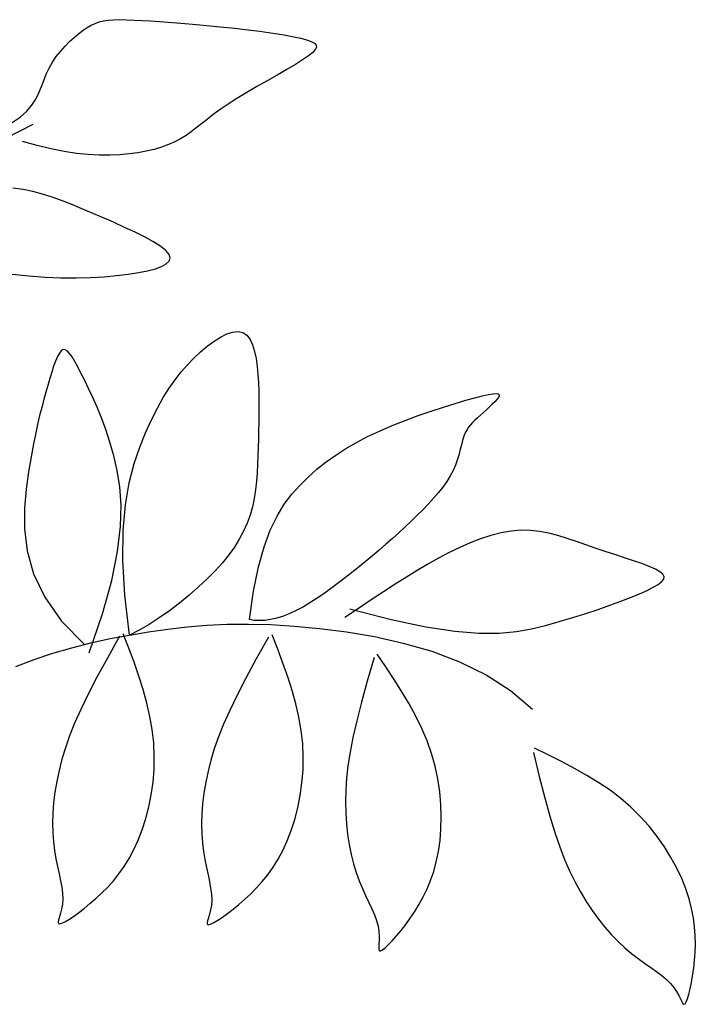
# Model space of a CAD drawing. Units: millimetres. Extents: x 73502 to 136016, y 33882 to 72298.
# Drawn here: x 108090 to 109019, y 38527 to 39879 of the extents above; entities that cross this region are included whole.
import ezdxf

# ---------------------------------------------------------------- set-up
doc = ezdxf.new("R2010")
doc.units = ezdxf.units.MM
doc.layers.get('0').update_dxf_attribs({"color": 250})
doc.layers.add('derevo', color=250, linetype='Continuous')

# ---------------------------------------------------------------- blocks, each defined once
blk = doc.blocks.new('A$C37F24B83')
at = {"layer": 'derevo', "color": 94}
for p, q in [((1788.7, 1890.1), (1794.3, 1893.9)), ((1794.3, 1893.9), (1799.7, 1897)), ((1799.7, 1897), (1805, 1899.5)), ((1805, 1899.5), (1810.5, 1901.5)), ((1810.5, 1901.5), (1816.4, 1902.9)), ((1816.4, 1902.9), (1823, 1903.8)), ((1823, 1903.8), (1830.3, 1904.4)), ((1830.3, 1904.4), (1838.7, 1904.6)), ((1838.7, 1904.6), (1848.2, 1904.4)), ((1848.2, 1904.4), (1858.7, 1904.1)), ((1858.7, 1904.1), (1869.9, 1903.5)), ((1869.9, 1903.5), (1881.7, 1902.8)), ((1881.7, 1902.8), (1893.7, 1901.9)), ((1893.7, 1901.9), (1905.6, 1901)), ((1905.6, 1901), (1917.3, 1900.1)), ((1917.3, 1900.1), (1928.4, 1899.2)), ((1928.4, 1899.2), (1938.9, 1898.3)), ((1938.9, 1898.3), (1948.8, 1897.4)), ((1948.8, 1897.4), (1958.3, 1896.6)), ((1958.3, 1896.6), (1967.7, 1895.8)), ((1967.7, 1895.8), (1977.1, 1894.9)), ((1977.1, 1894.9), (1986.8, 1893.9)), ((1986.8, 1893.9), (1996.9, 1892.8)), ((1770, 1874.5), (1776.4, 1880.3)), ((1776.4, 1880.3), (1782.7, 1885.5)), ((1782.7, 1885.5), (1788.7, 1890.1)), ((1996.9, 1892.8), (2007.7, 1891.5)), ((2007.7, 1891.5), (2019.2, 1890.1)), ((2019.2, 1890.1), (2031.3, 1888.6)), ((2031.3, 1888.6), (2043.5, 1886.9)), ((2043.5, 1886.9), (2055.6, 1885.1)), ((2055.6, 1885.1), (2067.2, 1883.2)), ((2067.2, 1883.2), (2078, 1881.2)), ((2078, 1881.2), (2087.6, 1879.1)), ((1757.5, 1861.1), (1763.7, 1868.1)), ((1763.7, 1868.1), (1770, 1874.5)), ((2087.6, 1879.1), (2095.6, 1876.9)), ((2095.6, 1876.9), (2101.9, 1874.8)), ((2101.9, 1874.8), (2106.3, 1872.4)), ((2106.3, 1872.4), (2108.7, 1869.8)), ((2109.2, 1866.9), (2107.6, 1863.5)), ((2108.7, 1869.8), (2109.2, 1866.9)), ((1746.4, 1846.1), (1751.7, 1853.8)), ((1751.7, 1853.8), (1757.5, 1861.1)), ((2098.2, 1854.8), (2090.2, 1849.4)), ((2104, 1859.5), (2098.2, 1854.8)), ((2107.6, 1863.5), (2104, 1859.5)), ((1741.9, 1838), (1746.4, 1846.1)), ((2080.2, 1843.1), (2068.4, 1836.2)), ((2090.2, 1849.4), (2080.2, 1843.1)), ((1734.7, 1821.2), (1738, 1829.7)), ((1738, 1829.7), (1741.9, 1838)), ((2055.3, 1828.6), (2041.4, 1820.7)), ((2068.4, 1836.2), (2055.3, 1828.6)), ((1727.7, 1803.9), (1731.4, 1812.6)), ((1731.4, 1812.6), (1734.7, 1821.2)), ((2027.3, 1812.6), (2013.3, 1804.4)), ((2041.4, 1820.7), (2027.3, 1812.6)), ((1723.4, 1795.4), (1727.7, 1803.9)), ((2013.3, 1804.4), (1999.9, 1796.3)), ((1710.9, 1778.7), (1717.9, 1787)), ((1717.9, 1787), (1723.4, 1795.4)), ((1987.7, 1788.5), (1976.9, 1781.2)), ((1999.9, 1796.3), (1987.7, 1788.5)), ((1702, 1770.8), (1710.9, 1778.7)), ((1967.4, 1774.2), (1959, 1767.7)), ((1976.9, 1781.2), (1967.4, 1774.2)), ((1682.3, 1742.1), (1719.9, 1761.1)), ((1691, 1763.3), (1702, 1770.8)), ((1951.3, 1761.6), (1944.1, 1755.9)), ((1959, 1767.7), (1951.3, 1761.6)), ((1930, 1745.7), (1922.5, 1741.1)), ((1937.1, 1750.6), (1930, 1745.7)), ((1944.1, 1755.9), (1937.1, 1750.6)), ((1725.4, 1731.6), (1705.5, 1737.4)), ((1744.4, 1727.1), (1725.4, 1731.6)), ((1905.7, 1733), (1896.3, 1729.5)), ((1914.5, 1736.9), (1905.7, 1733)), ((1922.5, 1741.1), (1914.5, 1736.9)), ((1762.3, 1723.5), (1744.4, 1727.1)), ((1779.3, 1721), (1762.3, 1723.5)), ((1795.4, 1719.4), (1779.3, 1721)), ((1810.7, 1718.6), (1795.4, 1719.4)), ((1825.1, 1718.5), (1810.7, 1718.6)), ((1838.8, 1719), (1825.1, 1718.5)), ((1851.7, 1720.2), (1838.8, 1719)), ((1863.9, 1721.8), (1851.7, 1720.2)), ((1875.4, 1723.9), (1863.9, 1721.8)), ((1886.2, 1726.5), (1875.4, 1723.9)), ((1896.3, 1729.5), (1886.2, 1726.5)), ((1706.1, 1671.2), (1691.8, 1673.2)), ((1719.7, 1668.5), (1706.1, 1671.2)), ((1732.9, 1665.1), (1719.7, 1668.5)), ((1745.9, 1661), (1732.9, 1665.1)), ((1758.9, 1656.3), (1745.9, 1661)), ((1772.1, 1651.1), (1758.9, 1656.3)), ((1785.7, 1645.5), (1772.1, 1651.1)), ((1800, 1639.4), (1785.7, 1645.5)), ((1815, 1632.9), (1800, 1639.4)), ((1830.3, 1626.3), (1815, 1632.9)), ((1845.5, 1619.4), (1830.3, 1626.3)), ((1860.1, 1612.6), (1845.5, 1619.4)), ((1873.6, 1605.9), (1860.1, 1612.6)), ((1885.5, 1599.3), (1873.6, 1605.9)), ((1895.3, 1593.1), (1885.5, 1599.3)), ((1902.5, 1587.3), (1895.3, 1593.1)), ((1906.7, 1582), (1902.5, 1587.3)), ((1908.1, 1577.3), (1906.7, 1582)), ((1896.4, 1565.7), (1902.8, 1569.2)), ((1902.8, 1569.2), (1906.7, 1573)), ((1906.7, 1573), (1908.1, 1577.3)), ((1690.9, 1555.3), (1714, 1552.7)), ((1834.6, 1553.1), (1850.4, 1555)), ((1850.4, 1555), (1864.7, 1557.3)), ((1864.7, 1557.3), (1877.2, 1559.8)), ((1877.2, 1559.8), (1887.9, 1562.6)), ((1887.9, 1562.6), (1896.4, 1565.7)), ((1714, 1552.7), (1736.4, 1551.1)), ((1736.4, 1551.1), (1758.1, 1550.2)), ((1758.1, 1550.2), (1778.9, 1550.1)), ((1778.9, 1550.1), (1798.7, 1550.5)), ((1798.7, 1550.5), (1817.3, 1551.6)), ((1817.3, 1551.6), (1834.6, 1553.1)), ((1986.2, 1473), (1994.3, 1475.6)), ((1994.3, 1475.6), (2001.6, 1476.3)), ((2001.6, 1476.3), (2008.1, 1474.9)), ((2008.1, 1474.9), (2013.5, 1471.2)), ((1959.2, 1456.1), (1968.5, 1463)), ((1968.5, 1463), (1977.5, 1468.7)), ((1977.5, 1468.7), (1986.2, 1473)), ((2013.5, 1471.2), (2017.9, 1465.5)), ((2017.9, 1465.5), (2021.4, 1458)), ((1758.6, 1450), (1756, 1446.8)), ((1761.3, 1451.5), (1758.6, 1450)), ((1764, 1451.3), (1761.3, 1451.5)), ((1766.9, 1449.5), (1764, 1451.3)), ((1770, 1446.2), (1766.9, 1449.5)), ((1940.8, 1439.7), (1949.9, 1448.3)), ((1949.9, 1448.3), (1959.2, 1456.1)), ((2021.4, 1458), (2024.1, 1449.1)), ((2024.1, 1449.1), (2026.2, 1439.2)), ((1750.7, 1435.8), (1748, 1428.6)), ((1753.3, 1442), (1750.7, 1435.8)), ((1756, 1446.8), (1753.3, 1442)), ((1773.3, 1441.4), (1770, 1446.2)), ((1777, 1435.2), (1773.3, 1441.4)), ((1781.1, 1427.7), (1777, 1435.2)), ((1932, 1430.6), (1940.8, 1439.7)), ((2026.2, 1439.2), (2027.7, 1428.4)), ((1745.4, 1420.5), (1742.7, 1411.7)), ((1748, 1428.6), (1745.4, 1420.5)), ((1785.6, 1419), (1781.1, 1427.7)), ((1915, 1410.2), (1923.4, 1420.8)), ((1923.4, 1420.8), (1932, 1430.6)), ((2027.7, 1428.4), (2028.7, 1417.2)), ((1742.7, 1411.7), (1740.1, 1402.4)), ((1790.7, 1409.1), (1785.6, 1419)), ((1796.1, 1398.1), (1790.7, 1409.1)), ((1906.8, 1398.5), (1915, 1410.2)), ((2028.7, 1417.2), (2029.4, 1405.9)), ((1737.4, 1393), (1734.8, 1383.4)), ((1740.1, 1402.4), (1737.4, 1393)), ((1801.9, 1385.8), (1796.1, 1398.1)), ((1898.7, 1385.6), (1906.8, 1398.5)), ((2029.4, 1405.9), (2029.9, 1394.7)), ((2029.9, 1394.7), (2030.1, 1383.7)), ((1734.8, 1383.4), (1732.1, 1373.4)), ((1807.8, 1372.4), (1801.9, 1385.8)), ((1890.6, 1371.2), (1898.7, 1385.6)), ((2030.1, 1383.7), (2030.2, 1372.7)), ((2299.9, 1377.6), (2314.4, 1381.9)), ((2314.4, 1381.9), (2327, 1385.3)), ((2327, 1385.3), (2337.3, 1388)), ((2337.3, 1388), (2345.5, 1389.8)), ((2345.5, 1389.8), (2351.7, 1390.8)), ((2354.2, 1379.9), (2350.8, 1376.4)), ((2351.7, 1390.8), (2356.1, 1391.1)), ((2357, 1383), (2354.2, 1379.9)), ((2356.1, 1391.1), (2358.9, 1390.6)), ((2359.1, 1385.7), (2357, 1383)), ((2358.9, 1390.6), (2360.2, 1389.6)), ((2360.2, 1387.9), (2359.1, 1385.7)), ((2360.2, 1389.6), (2360.2, 1387.9)), ((1732.1, 1373.4), (1729.3, 1362.7)), ((1813.7, 1357.6), (1807.8, 1372.4)), ((1882.5, 1355.2), (1890.6, 1371.2)), ((2030.2, 1372.7), (2030.1, 1361.8)), ((2249, 1360.9), (2266.7, 1367)), ((2266.7, 1367), (2283.8, 1372.7)), ((2283.8, 1372.7), (2299.9, 1377.6)), ((2342.8, 1369), (2338.5, 1365.2)), ((2346.9, 1372.8), (2342.8, 1369)), ((2350.8, 1376.4), (2346.9, 1372.8)), ((1729.3, 1362.7), (1726.5, 1350.8)), ((1819.6, 1341.6), (1813.7, 1357.6)), ((1874.4, 1337.4), (1882.5, 1355.2)), ((2030.1, 1361.8), (2029.9, 1350.8)), ((2213.1, 1347.1), (2231, 1354.2)), ((2231, 1354.2), (2249, 1360.9)), ((2326.9, 1354.5), (2323.7, 1351.3)), ((2330.5, 1357.9), (2326.9, 1354.5)), ((2334.4, 1361.4), (2330.5, 1357.9)), ((2338.5, 1365.2), (2334.4, 1361.4)), ((1726.5, 1350.8), (1723.6, 1337.3)), ((1825.3, 1324.3), (1819.6, 1341.6)), ((2029.7, 1339.8), (2029.4, 1328.7)), ((2029.9, 1350.8), (2029.7, 1339.8)), ((2179.4, 1332), (2195.8, 1339.7)), ((2195.8, 1339.7), (2213.1, 1347.1)), ((2316.1, 1341.7), (2314.1, 1338.1)), ((2318.3, 1345.1), (2316.1, 1341.7)), ((2320.9, 1348.2), (2318.3, 1345.1)), ((2323.7, 1351.3), (2320.9, 1348.2)), ((1723.6, 1337.3), (1720.5, 1321.9)), ((1866.3, 1317.5), (1874.4, 1337.4)), ((2029.4, 1328.7), (2029.1, 1317.4)), ((2164, 1323.9), (2179.4, 1332)), ((2310.8, 1329.7), (2309.3, 1324.7)), ((2312.3, 1334.2), (2310.8, 1329.7)), ((2314.1, 1338.1), (2312.3, 1334.2)), ((1720.5, 1321.9), (1717.2, 1304.1)), ((1830.6, 1305.6), (1825.3, 1324.3)), ((1858.6, 1294.9), (1866.3, 1317.5)), ((2029.1, 1317.4), (2028.8, 1305.9)), ((2135.6, 1306.6), (2149.4, 1315.5)), ((2149.4, 1315.5), (2164, 1323.9)), ((2306.4, 1313.1), (2304.7, 1306.7)), ((2307.9, 1319.1), (2306.4, 1313.1)), ((2309.3, 1324.7), (2307.9, 1319.1)), ((1717.2, 1304.1), (1713.7, 1283.5)), ((1835.4, 1285.5), (1830.6, 1305.6)), ((2028.8, 1305.9), (2028.4, 1294.3)), ((2122.4, 1297.2), (2135.6, 1306.6)), ((2302.7, 1299.9), (2300.1, 1292.9)), ((2304.7, 1306.7), (2302.7, 1299.9)), ((1839.1, 1263.1), (1835.4, 1285.5)), ((1851.8, 1268.7), (1858.6, 1294.9)), ((2028.4, 1294.3), (2027.8, 1282.5)), ((2098, 1276.5), (2109.9, 1287.2)), ((2109.9, 1287.2), (2122.4, 1297.2)), ((2297, 1285.6), (2293.1, 1278.1)), ((2300.1, 1292.9), (2297, 1285.6)), ((1713.7, 1283.5), (1710.3, 1260)), ((2027.8, 1282.5), (2026.9, 1270.7)), ((2086.5, 1265.1), (2098, 1276.5)), ((2293.1, 1278.1), (2288.4, 1270.5)), ((1710.3, 1260), (1707.9, 1233.8)), ((1840.8, 1237.7), (1839.1, 1263.1)), ((1846.7, 1238.3), (1851.8, 1268.7)), ((2025.6, 1258.9), (2023.8, 1247.2)), ((2026.9, 1270.7), (2025.6, 1258.9)), ((2075.5, 1252.9), (2086.5, 1265.1)), ((2283, 1262.8), (2276.8, 1255.1)), ((2288.4, 1270.5), (2283, 1262.8)), ((2023.8, 1247.2), (2021.3, 1235.6)), ((2064.9, 1239.1), (2075.5, 1252.9)), ((2270.1, 1247.3), (2262.9, 1239.4)), ((2276.8, 1255.1), (2270.1, 1247.3)), ((1707.9, 1233.8), (1707.9, 1205.4)), ((1840, 1208.4), (1840.8, 1237.7)), ((1843.6, 1203), (1846.7, 1238.3)), ((2021.3, 1235.6), (2018.1, 1224.2)), ((2055, 1222.9), (2064.9, 1239.1)), ((2255.2, 1231.5), (2247.3, 1223.6)), ((2262.9, 1239.4), (2255.2, 1231.5)), ((2018.1, 1224.2), (2014.1, 1213.1)), ((2045.7, 1203.7), (2055, 1222.9)), ((2247.3, 1223.6), (2239.1, 1215.8)), ((1707.9, 1205.4), (1711.7, 1175.2)), ((1835.9, 1174.3), (1840, 1208.4)), ((2014.1, 1213.1), (2009.1, 1202.1)), ((2037.2, 1180.7), (2045.7, 1203.7)), ((2230.8, 1207.9), (2222.3, 1200)), ((2239.1, 1215.8), (2230.8, 1207.9)), ((2390, 1203.5), (2376.6, 1202.3)), ((2403, 1203.3), (2390, 1203.5)), ((1843.1, 1161.9), (1843.6, 1203)), ((2003.2, 1191.2), (1996.4, 1180.4)), ((2009.1, 1202.1), (2003.2, 1191.2)), ((2213.6, 1192.2), (2204.7, 1184.3)), ((2222.3, 1200), (2213.6, 1192.2)), ((2334.8, 1191.7), (2320.5, 1186.1)), ((2349, 1196.3), (2334.8, 1191.7)), ((2362.9, 1199.9), (2349, 1196.3)), ((2376.6, 1202.3), (2362.9, 1199.9)), ((2415.8, 1201.9), (2403, 1203.3)), ((2428.5, 1199.5), (2415.8, 1201.9)), ((2441, 1196.2), (2428.5, 1199.5)), ((2453.6, 1192.3), (2441, 1196.2)), ((2466.3, 1188), (2453.6, 1192.3)), ((1996.4, 1180.4), (1988.6, 1169.6)), ((2029.6, 1153), (2037.2, 1180.7)), ((2204.7, 1184.3), (2195.5, 1176.3)), ((2306.1, 1179.7), (2291.5, 1172.7)), ((2320.5, 1186.1), (2306.1, 1179.7)), ((2479.2, 1183.5), (2466.3, 1188)), ((2492.3, 1178.9), (2479.2, 1183.5)), ((2505.8, 1174.4), (2492.3, 1178.9)), ((1711.7, 1175.2), (1720.6, 1143.7)), ((1827.9, 1134.6), (1835.9, 1174.3)), ((1988.6, 1169.6), (1979.9, 1158.8)), ((2186.1, 1168.3), (2176.3, 1160.2)), ((2195.5, 1176.3), (2186.1, 1168.3)), ((2277, 1165), (2262.4, 1156.9)), ((2291.5, 1172.7), (2277, 1165)), ((2519.3, 1170), (2505.8, 1174.4)), ((2532.5, 1165.7), (2519.3, 1170)), ((2545, 1161.6), (2532.5, 1165.7)), ((1845.8, 1114.3), (1843.1, 1161.9)), ((1979.9, 1158.8), (1970, 1147.9)), ((2022.9, 1119.9), (2029.6, 1153)), ((2166.2, 1151.9), (2155.7, 1143.6)), ((2176.3, 1160.2), (2166.2, 1151.9)), ((2262.4, 1156.9), (2247.7, 1148.3)), ((2556.4, 1157.6), (2545, 1161.6)), ((2566.5, 1153.8), (2556.4, 1157.6)), ((2574.9, 1150.1), (2566.5, 1153.8)), ((2581.2, 1146.5), (2574.9, 1150.1)), ((1720.6, 1143.7), (1735.8, 1111.4)), ((1959.2, 1136.8), (1947.2, 1125.6)), ((1970, 1147.9), (1959.2, 1136.8)), ((2155.7, 1143.6), (2145, 1135.2)), ((2232.7, 1139.1), (2217.3, 1129.4)), ((2247.7, 1148.3), (2232.7, 1139.1)), ((2585.2, 1143), (2581.2, 1146.5)), ((2583.5, 1132.6), (2586.3, 1136.1)), ((2586.9, 1139.6), (2585.2, 1143)), ((2586.3, 1136.1), (2586.9, 1139.6)), ((1815.1, 1088.6), (1827.9, 1134.6)), ((1947.2, 1125.6), (1934.4, 1114.4)), ((2134.1, 1127), (2123.2, 1119.1)), ((2145, 1135.2), (2134.1, 1127)), ((2217.3, 1129.4), (2201.3, 1119)), ((2563.4, 1120.9), (2572, 1125.1)), ((2572, 1125.1), (2578.7, 1128.9)), ((2578.7, 1128.9), (2583.5, 1132.6)), ((1735.8, 1111.4), (1758.8, 1078.7)), ((1852.3, 1059.6), (1845.8, 1114.3)), ((1934.4, 1114.4), (1921, 1103.4)), ((2017.3, 1080.7), (2022.9, 1119.9)), ((2112.3, 1111.6), (2101.6, 1104.7)), ((2123.2, 1119.1), (2112.3, 1111.6)), ((2201.3, 1119), (2184.5, 1107.9)), ((2527.3, 1106), (2540.9, 1111.3)), ((2540.9, 1111.3), (2552.9, 1116.3)), ((2552.9, 1116.3), (2563.4, 1120.9)), ((1921, 1103.4), (1907.2, 1092.9)), ((2091.2, 1098.5), (2081.2, 1093.1)), ((2101.6, 1104.7), (2091.2, 1098.5)), ((2166.8, 1096.1), (2148.1, 1083.5)), ((2154.9, 1095.6), (2211.8, 1080.9)), ((2184.5, 1107.9), (2166.8, 1096.1)), ((2496.3, 1094.8), (2512.3, 1100.5)), ((2512.3, 1100.5), (2527.3, 1106)), ((1797, 1035.2), (1815.1, 1088.6)), ((1893.2, 1083), (1879.2, 1074)), ((1907.2, 1092.9), (1893.2, 1083)), ((2054.1, 1082.5), (2045.9, 1080.7)), ((2062.6, 1085.1), (2054.1, 1082.5)), ((2071.7, 1088.6), (2062.6, 1085.1)), ((2081.2, 1093.1), (2071.7, 1088.6)), ((2442.9, 1078), (2461.4, 1083.5)), ((2461.4, 1083.5), (2479.2, 1089.1)), ((2479.2, 1089.1), (2496.3, 1094.8)), ((1758.8, 1078.7), (1790.9, 1046)), ((1879.2, 1074), (1865.5, 1066.1)), ((1905, 1067.6), (1931.5, 1070.6)), ((1931.5, 1070.6), (1958.6, 1072.9)), ((1958.6, 1072.9), (1986.5, 1074.3)), ((1986.5, 1074.3), (2015.6, 1074.6)), ((2015.6, 1074.6), (2046.3, 1073.9)), ((2023.9, 1079.7), (2017.3, 1080.7)), ((2030.9, 1079.4), (2023.9, 1079.7)), ((2038.2, 1079.7), (2030.9, 1079.4)), ((2045.9, 1080.7), (2038.2, 1079.7)), ((2046.3, 1073.9), (2078.7, 1071.9)), ((2078.7, 1071.9), (2113.4, 1068.7)), ((2113.4, 1068.7), (2150.3, 1064)), ((2211.8, 1080.9), (2259.5, 1070.8)), ((2259.5, 1070.8), (2299.3, 1064.7)), ((2404.7, 1068), (2424.1, 1072.8)), ((2424.1, 1072.8), (2442.9, 1078)), ((1838.5, 1057.8), (1821.9, 1028)), ((1825.7, 1054.6), (1852.1, 1059.6)), ((1851.3, 1041.5), (1843.7, 1061.3)), ((1852.1, 1059.6), (1878.6, 1063.9)), ((1865.5, 1066.1), (1852.3, 1059.6)), ((1878.6, 1063.9), (1905, 1067.6)), ((2043.2, 1056.6), (2026.5, 1026.8)), ((2056, 1040.3), (2048.4, 1060)), ((2150.3, 1064), (2188.9, 1057.4)), ((2188.9, 1057.4), (2228.2, 1048.6)), ((2299.3, 1064.7), (2332.4, 1061.9)), ((2332.4, 1061.9), (2360.2, 1062)), ((2360.2, 1062), (2383.9, 1064.2)), ((2383.9, 1064.2), (2404.7, 1068)), ((1746.9, 1034.7), (1773, 1042.2)), ((1773, 1042.2), (1799.2, 1048.8)), ((1799.2, 1048.8), (1825.7, 1054.6)), ((1858.5, 1022.2), (1851.3, 1041.5)), ((2228.2, 1048.6), (2267.5, 1037.3)), ((1721.3, 1026.1), (1746.9, 1034.7)), ((1821.9, 1028), (1807.6, 1001.7)), ((2063.1, 1021), (2056, 1040.3)), ((2188.5, 1028.9), (2179, 996.1)), ((2204.6, 1015.9), (2192.8, 1033.4)), ((2267.5, 1037.3), (2305.7, 1022.9)), ((1696.1, 1016.4), (1721.3, 1026.1)), ((1865.1, 1003.3), (1858.5, 1022.2)), ((2026.5, 1026.8), (2012.3, 1000.4)), ((2069.7, 1002.1), (2063.1, 1021)), ((2216, 998.7), (2204.6, 1015.9)), ((2305.7, 1022.9), (2342.2, 1005.1)), ((1807.6, 1001.7), (1795.5, 978.2)), ((1871, 984.6), (1865.1, 1003.3)), ((2075.7, 983.4), (2069.7, 1002.1)), ((2342.2, 1005.1), (2375.8, 983.5)), ((2012.3, 1000.4), (2000.2, 977)), ((2179, 996.1), (2171, 967.2)), ((2226.7, 981.7), (2216, 998.7)), ((1795.5, 978.2), (1785.3, 957.3)), ((1876.1, 966.2), (1871, 984.6)), ((2000.2, 977), (1990, 956.1)), ((2080.8, 964.9), (2075.7, 983.4)), ((2236.7, 964.9), (2226.7, 981.7)), ((2375.8, 983.5), (2405.9, 957.8)), ((1880.4, 947.9), (1876.1, 966.2)), ((2085, 946.7), (2080.8, 964.9)), ((2171, 967.2), (2164.5, 941.7)), ((2245.8, 948.1), (2236.7, 964.9)), ((1785.3, 957.3), (1776.9, 938.4)), ((1883.6, 929.7), (1880.4, 947.9)), ((1990, 956.1), (1981.6, 937.2)), ((2088.2, 928.5), (2085, 946.7)), ((2254.1, 931.2), (2245.8, 948.1)), ((1776.9, 938.4), (1769.9, 921)), ((1981.6, 937.2), (1974.6, 919.8)), ((2164.5, 941.7), (2159.3, 919)), ((1769.9, 921), (1764.2, 904.8)), ((1885.6, 911.6), (1883.6, 929.7)), ((1974.6, 919.8), (1968.8, 903.5)), ((2090.3, 910.3), (2088.2, 928.5)), ((2261.3, 914.2), (2254.1, 931.2)), ((1886.4, 893.4), (1885.6, 911.6)), ((2091.1, 892.2), (2090.3, 910.3)), ((2159.3, 919), (2155.4, 898.6)), ((2267.4, 897), (2261.3, 914.2)), ((1764.2, 904.8), (1759.4, 889.1)), ((1886.1, 875.4), (1886.4, 893.4)), ((1968.8, 903.5), (1964.1, 887.9)), ((2155.4, 898.6), (2152.5, 880.1)), ((2272.3, 879.5), (2267.4, 897)), ((2407.2, 898.3), (2415.3, 865.1)), ((2427.6, 895.1), (2408.6, 904.3)), ((2446, 885.8), (2427.6, 895.1)), ((1759.4, 889.1), (1755.5, 873.7)), ((1964.1, 887.9), (1960.2, 872.5)), ((2090.8, 874.2), (2091.1, 892.2)), ((2152.5, 880.1), (2150.6, 863)), ((2276, 861.9), (2272.3, 879.5)), ((2463.8, 876.4), (2446, 885.8)), ((1755.5, 873.7), (1752.3, 858.5)), ((1884.7, 857.6), (1886.1, 875.4)), ((1960.2, 872.5), (1957, 857.3)), ((2089.3, 856.4), (2090.8, 874.2)), ((2480.8, 866.8), (2463.8, 876.4)), ((2497.1, 856.8), (2480.8, 866.8)), ((1752.3, 858.5), (1749.8, 843.7)), ((1882.2, 840.3), (1884.7, 857.6)), ((1957, 857.3), (1954.5, 842.4)), ((2086.9, 839.1), (2089.3, 856.4)), ((2150.6, 863), (2149.5, 846.7)), ((2278.6, 844.3), (2276, 861.9)), ((2415.3, 865.1), (2422.8, 836.1)), ((2512.7, 846.3), (2497.1, 856.8)), ((1749.8, 843.7), (1748.1, 829.1)), ((1878.9, 823.5), (1882.2, 840.3)), ((1954.5, 842.4), (1952.8, 827.9)), ((2083.6, 822.3), (2086.9, 839.1)), ((2149.5, 846.7), (2149.1, 830.8)), ((2280.1, 826.8), (2278.6, 844.3)), ((2527.4, 835.2), (2512.7, 846.3)), ((1748.1, 829.1), (1747, 815)), ((1952.8, 827.9), (1951.7, 813.8)), ((2149.1, 830.8), (2149.4, 815.3)), ((2280.7, 809.7), (2280.1, 826.8)), ((2422.8, 836.1), (2429.9, 810.7)), ((2541.3, 823.3), (2527.4, 835.2)), ((1747, 815), (1746.6, 801.3)), ((1874.8, 807.4), (1878.9, 823.5)), ((1951.7, 813.8), (1951.3, 800.1)), ((2079.5, 806.2), (2083.6, 822.3)), ((2149.4, 815.3), (2150.4, 800.3)), ((2554.2, 810.5), (2541.3, 823.3)), ((1746.6, 801.3), (1746.9, 788.2)), ((1869.9, 792.2), (1874.8, 807.4)), ((1951.3, 800.1), (1951.6, 787)), ((2074.6, 791), (2079.5, 806.2)), ((2150.4, 800.3), (2152, 785.7)), ((2280.3, 793.1), (2280.7, 809.7)), ((2429.9, 810.7), (2436.7, 788.5)), ((2566.2, 797.1), (2554.2, 810.5)), ((1746.9, 788.2), (1747.8, 775.6)), ((1864.4, 778), (1869.9, 792.2)), ((1951.6, 787), (1952.5, 774.4)), ((2069.1, 776.8), (2074.6, 791)), ((2152, 785.7), (2154.1, 771.7)), ((2279, 777.2), (2280.3, 793.1)), ((2436.7, 788.5), (2443.4, 768.9)), ((2577.3, 783.1), (2566.2, 797.1)), ((1747.8, 775.6), (1749.3, 763.7)), ((1858.4, 764.9), (1864.4, 778)), ((1952.5, 774.4), (1954, 762.5)), ((2063.1, 763.7), (2069.1, 776.8)), ((2154.1, 771.7), (2156.8, 758.3)), ((2276.8, 762.1), (2279, 777.2)), ((2587.3, 768.8), (2577.3, 783.1)), ((1749.3, 763.7), (1751.2, 752.4)), ((1851.9, 752.8), (1858.4, 764.9)), ((1954, 762.5), (1955.9, 751.2)), ((2056.6, 751.6), (2063.1, 763.7)), ((2156.8, 758.3), (2160, 745.5)), ((2273.9, 748), (2276.8, 762.1)), ((2443.4, 768.9), (2450.1, 751.4)), ((2596.3, 754.2), (2587.3, 768.8)), ((1751.2, 752.4), (1753.3, 741.7)), ((1845, 741.8), (1851.9, 752.8)), ((1955.9, 751.2), (1958, 740.5)), ((2049.6, 740.6), (2056.6, 751.6)), ((2160, 745.5), (2163.8, 733.5)), ((2270.3, 734.8), (2273.9, 748)), ((2450.1, 751.4), (2457, 735.6)), ((2604.3, 739.6), (2596.3, 754.2)), ((1753.3, 741.7), (1755.5, 731.7)), ((1755.5, 731.7), (1757.5, 722.2)), ((1830.1, 722.2), (1837.7, 731.6)), ((1837.7, 731.6), (1845, 741.8)), ((1958, 740.5), (1960.2, 730.4)), ((1960.2, 730.4), (1962.2, 721)), ((2034.8, 721), (2042.4, 730.4)), ((2042.4, 730.4), (2049.6, 740.6)), ((2163.8, 733.5), (2167.9, 722.2)), ((2266, 722.4), (2270.3, 734.8)), ((2457, 735.6), (2464.2, 720.9)), ((2611.1, 725.2), (2604.3, 739.6)), ((1757.5, 722.2), (1759.2, 713.3)), ((1822.3, 713.5), (1830.1, 722.2)), ((1962.2, 721), (1963.8, 712.1)), ((2027, 712.3), (2034.8, 721)), ((2167.9, 722.2), (2172.3, 711.7)), ((2261.2, 710.9), (2266, 722.4)), ((2464.2, 720.9), (2471.8, 706.9)), ((2616.7, 711), (2611.1, 725.2)), ((1759.2, 713.3), (1760.3, 704.9)), ((1760.3, 704.9), (1760.6, 697.2)), ((1806.2, 697.9), (1814.3, 705.4)), ((1814.3, 705.4), (1822.3, 713.5)), ((1963.8, 712.1), (1964.9, 703.7)), ((1964.9, 703.7), (1965.3, 695.9)), ((2010.8, 696.7), (2019, 704.2)), ((2019, 704.2), (2027, 712.3)), ((2172.3, 711.7), (2176.8, 701.7)), ((2256, 700), (2261.2, 710.9)), ((2471.8, 706.9), (2479.8, 693.7)), ((2621.2, 697.3), (2616.7, 711)), ((1760.1, 689.9), (1759, 683.3)), ((1760.6, 697.2), (1760.1, 689.9)), ((1790, 684.2), (1798, 690.8)), ((1798, 690.8), (1806.2, 697.9)), ((1965.3, 695.9), (1964.8, 688.7)), ((2002.7, 689.6), (2010.8, 696.7)), ((2176.8, 701.7), (2181.2, 692.4)), ((2181.2, 692.4), (2185.3, 683.6)), ((2244.3, 680.1), (2250.3, 689.8)), ((2250.3, 689.8), (2256, 700)), ((2479.8, 693.7), (2488.1, 681.1)), ((2624.7, 684.1), (2621.2, 697.3)), ((1757.5, 677.5), (1756, 672.5)), ((1759, 683.3), (1757.5, 677.5)), ((1775.2, 673.2), (1782.4, 678.3)), ((1782.4, 678.3), (1790, 684.2)), ((1962.2, 676.3), (1960.7, 671.3)), ((1963.6, 682.1), (1962.2, 676.3)), ((1964.8, 688.7), (1963.6, 682.1)), ((1979.9, 672), (1987, 677.1)), ((1987, 677.1), (1994.7, 683)), ((1994.7, 683), (2002.7, 689.6)), ((2185.3, 683.6), (2188.9, 675.3)), ((2238.1, 670.9), (2244.3, 680.1)), ((2488.1, 681.1), (2496.7, 669.2)), ((2627.1, 671.3), (2624.7, 684.1)), ((1754.8, 668.4), (1754.2, 665.4)), ((1754.2, 665.4), (1754.6, 663.6)), ((1754.6, 663.6), (1756.1, 663)), ((1756, 672.5), (1754.8, 668.4)), ((1756.1, 663), (1759.1, 663.8)), ((1759.1, 663.8), (1763.4, 665.9)), ((1763.4, 665.9), (1768.9, 669)), ((1768.9, 669), (1775.2, 673.2)), ((1959.5, 667.2), (1958.9, 664.2)), ((1958.9, 664.2), (1959.2, 662.4)), ((1960.7, 671.3), (1959.5, 667.2)), ((1960.8, 661.8), (1963.8, 662.6)), ((1963.8, 662.6), (1968.1, 664.7)), ((1968.1, 664.7), (1973.5, 667.8)), ((1973.5, 667.8), (1979.9, 672)), ((2188.9, 675.3), (2191.8, 667.5)), ((2191.8, 667.5), (2193.9, 659.9)), ((2231.8, 662.2), (2238.1, 670.9)), ((2496.7, 669.2), (2505.6, 658.2)), ((2628.7, 658.8), (2627.1, 671.3)), ((1959.2, 662.4), (1960.8, 661.8)), ((2193.9, 659.9), (2195, 652.8)), ((2195, 652.8), (2195.4, 646.1)), ((2219.3, 646.5), (2225.5, 654)), ((2225.5, 654), (2231.8, 662.2)), ((2505.6, 658.2), (2514.6, 647.9)), ((2629.6, 646.8), (2628.7, 658.8)), ((2195.3, 640.1), (2195, 634.9)), ((2195.4, 646.1), (2195.3, 640.1)), ((2208.3, 634.4), (2213.6, 640)), ((2213.6, 640), (2219.3, 646.5)), ((2514.6, 647.9), (2523.7, 638.5)), ((2523.7, 638.5), (2532.9, 629.9)), ((2629.8, 635.1), (2629.6, 646.8)), ((2195, 634.9), (2194.7, 630.6)), ((2194.7, 630.6), (2194.9, 627.6)), ((2194.9, 627.6), (2195.6, 625.9)), ((2195.6, 625.9), (2197.2, 625.7)), ((2197.2, 625.7), (2199.9, 627.1)), ((2199.9, 627.1), (2203.7, 630.1)), ((2203.7, 630.1), (2208.3, 634.4)), ((2532.9, 629.9), (2542.1, 622.2)), ((2542.1, 622.2), (2551.2, 615.2)), ((2628.6, 612.7), (2629.4, 623.8)), ((2629.4, 623.8), (2629.8, 635.1)), ((2551.2, 615.2), (2560.1, 608.8)), ((2560.1, 608.8), (2568.5, 602.9)), ((2627.5, 601.9), (2628.6, 612.7)), ((2568.5, 602.9), (2576.4, 597.4)), ((2576.4, 597.4), (2583.7, 592)), ((2626.1, 591.7), (2627.5, 601.9)), ((2583.7, 592), (2590.2, 586.6)), ((2590.2, 586.6), (2595.7, 581.1)), ((2622.7, 573.6), (2624.5, 582.2)), ((2624.5, 582.2), (2626.1, 591.7)), ((2595.7, 581.1), (2600.3, 575.5)), ((2600.3, 575.5), (2604, 569.9)), ((2604, 569.9), (2606.9, 564.6)), ((2620.9, 566.2), (2622.7, 573.6)), ((2606.9, 564.6), (2609.2, 559.9)), ((2609.2, 559.9), (2611.1, 556.2)), ((2611.1, 556.2), (2612.7, 553.6)), ((2615.7, 553.1), (2617.3, 555.7)), ((2617.3, 555.7), (2619.1, 560.1)), ((2619.1, 560.1), (2620.9, 566.2)), ((2612.7, 553.6), (2614.2, 552.5)), ((2614.2, 552.5), (2615.7, 553.1))]:
    blk.add_line(p, q, dxfattribs=at)

msp = doc.modelspace()

# ---------------------------------------------------------------- block references
at = {"color": 18, "true_color": 0x000000}
msp.add_blockref('A$C37F24B83', (106388.9, 37974.3), dxfattribs=at)

doc.saveas('drawing.dxf')
